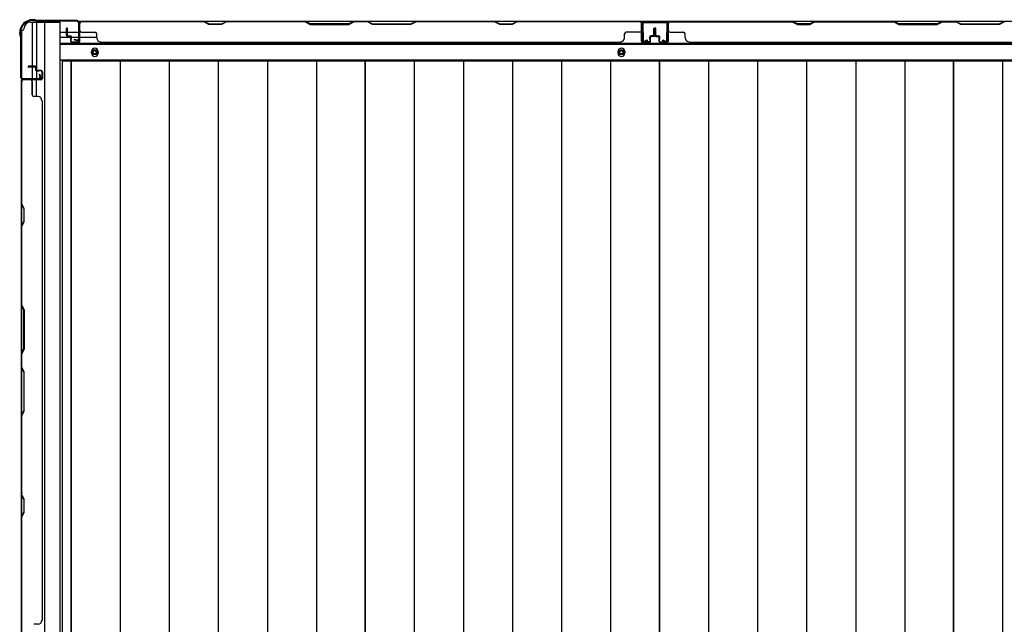
# Model space of a CAD drawing. Extents: x 543 to 20719, y 226 to 14052.
# Drawn here: x 1570 to 2744, y 7240 to 7961 of the extents above; entities that cross this region are included whole.
import ezdxf

# ---------------------------------------------------------------- set-up
doc = ezdxf.new("R2010")
doc.units = 0
doc.header["$LTSCALE"] = 50
doc.header["$MEASUREMENT"] = 0
for name, color, linetype in [('下枠側', 1, 'CONTINUOUS'), ('下枠後', 2, 'CONTINUOUS'), ('壁パネル', 2, 'CONTINUOUS'), ('床押さえ', 1, 'CONTINUOUS'), ('床板', 7, 'CONTINUOUS'), ('柱後', 3, 'CONTINUOUS'), ('間柱', 3, 'CONTINUOUS')]:
    doc.layers.add(name, color=color, linetype=linetype)

msp = doc.modelspace()

# ---------------------------------------------------------------- linework, layer by layer
at = {"layer": '下枠側'}
for p, q in [((1583.4, 7958), (1618.4, 7958)), ((1585.4, 7958), (1585.4, 7891.5)), ((1590.4, 7958), (1590.4, 7891.5)), ((1599.9, 7958), (1599.9, 6450)), ((1618.4, 7958), (1618.4, 6450)), ((1572.4, 7948), (1572.4, 6460)), ((1572.4, 7948), (1573.4, 7948)), ((1590.4, 7897.5), (1590.4, 7891.5)), ((1590.4, 7897.5), (1590.4, 7891.5)), ((1572.4, 7890.5), (1572.4, 7890)), ((1585.4, 7871.2), (1585.4, 7889)), ((1590.4, 7869.2), (1590.4, 7889))]:
    msp.add_line(p, q, dxfattribs=at)
for centre, radius, start, end in [((1583.4, 7950), 8, 90, 180), ((1573.4, 7950), 2, 270, 0)]:
    msp.add_arc(centre, radius, start, end, dxfattribs=at)
at = {"layer": '下枠後'}
for p, q in [((1640.6, 7959), (4416.2, 7959)), ((1619.4, 7946), (1626.2, 7946)), ((1627.2, 7946), (1640.6, 7946)), ((1641.4, 7946), (1641.7, 7946)), ((1619.4, 7940), (1631.2, 7940)), ((1632.2, 7940), (1640.6, 7940)), ((1641.4, 7940), (1641.7, 7940)), ((1642.2, 7940), (1662.2, 7940)), ((1619.4, 7931.5), (4437.4, 7931.5)), ((1619.4, 7913), (4437.4, 7913))]:
    msp.add_line(p, q, dxfattribs=at)
at = {"layer": '下枠後', "color": 4}
for centre in [(1659.9, 7922), (2287.4, 7922)]:
    msp.add_circle(centre, 3, dxfattribs=at)
at = {"layer": '下枠後'}
for centre in [(1659.9, 7922), (2287.4, 7922)]:
    msp.add_circle(centre, 2, dxfattribs=at)
at = {"layer": '壁パネル'}
for p, q in [((1641.7, 7935.3), (1641.7, 7957.3)), ((1641.7, 7954.8), (1641.7, 7957.3)), ((1641.7, 7935.3), (1641.7, 7956.3)), ((2311.2, 7958.8), (1642.2, 7958.8)), ((1642.2, 7935.3), (1642.2, 7958.8)), ((2311.2, 7958.8), (1642.2, 7958.8)), ((1642.2, 7935.3), (1642.2, 7956.3)), ((1644.2, 7958.8), (1790.1, 7958.8)), ((1789.9, 7958.3), (1644.2, 7958.3)), ((1795.9, 7955.3), (1789.9, 7958.3)), ((1790.1, 7958.8), (1796.1, 7955.8)), ((1810.9, 7955.3), (1795.9, 7955.3)), ((1796.1, 7955.8), (1810.7, 7955.8)), ((1810.7, 7955.8), (1816.7, 7958.8)), ((1816.9, 7958.3), (1810.9, 7955.3)), ((1816.7, 7958.8), (1910.9, 7958.8)), ((1910.7, 7958.3), (1816.9, 7958.3)), ((1910.7, 7958.3), (1916.7, 7955.3)), ((1916.9, 7955.8), (1910.9, 7958.8)), ((1916.7, 7955.3), (1962.7, 7955.3)), ((1962.5, 7955.8), (1916.9, 7955.8)), ((1968.5, 7958.8), (1962.5, 7955.8)), ((1962.7, 7955.3), (1968.7, 7958.3)), ((1968.5, 7958.8), (1984.9, 7958.8)), ((1984.7, 7958.3), (1968.7, 7958.3)), ((1990.7, 7955.3), (1984.7, 7958.3)), ((1984.9, 7958.8), (1990.9, 7955.8)), ((2036.7, 7955.3), (1990.7, 7955.3)), ((1990.9, 7955.8), (2036.5, 7955.8)), ((2036.5, 7955.8), (2042.5, 7958.8)), ((2042.7, 7958.3), (2036.7, 7955.3)), ((2042.5, 7958.8), (2136.6, 7958.8)), ((2136.4, 7958.3), (2042.7, 7958.3)), ((2142.4, 7955.3), (2136.4, 7958.3)), ((2136.6, 7958.8), (2142.6, 7955.8)), ((2157.4, 7955.3), (2142.4, 7955.3)), ((2142.6, 7955.8), (2157.2, 7955.8)), ((2157.2, 7955.8), (2163.2, 7958.8)), ((2163.4, 7958.3), (2157.4, 7955.3)), ((2163.2, 7958.8), (2309.2, 7958.8)), ((2309.2, 7958.3), (2163.4, 7958.3)), ((2311.2, 7935.3), (2311.2, 7958.8)), ((2311.2, 7935.3), (2311.2, 7958.8)), ((2311.2, 7935.3), (2311.2, 7956.3)), ((2311.7, 7935.3), (2311.7, 7957.3)), ((2311.7, 7951.8), (2311.7, 7957.3)), ((2311.7, 7935.3), (2311.7, 7957.3)), ((2311.7, 7951.8), (2311.7, 7957.3)), ((2311.7, 7935.3), (2311.7, 7956.3)), ((2342.9, 7935.3), (2342.9, 7957.3)), ((2342.9, 7954.8), (2342.9, 7957.3)), ((2342.9, 7935.3), (2342.9, 7956.3)), ((3012.4, 7958.8), (2343.4, 7958.8)), ((2343.4, 7935.3), (2343.4, 7958.8)), ((3012.4, 7958.8), (2343.4, 7958.8)), ((2343.4, 7935.3), (2343.4, 7956.3)), ((2491.3, 7958.8), (2345.4, 7958.8)), ((2345.4, 7958.3), (2491.1, 7958.3)), ((2491.1, 7958.3), (2497.1, 7955.3)), ((2497.3, 7955.8), (2491.3, 7958.8)), ((2497.1, 7955.3), (2512.1, 7955.3)), ((2512, 7955.8), (2497.3, 7955.8)), ((2518, 7958.8), (2512, 7955.8)), ((2512.1, 7955.3), (2518.1, 7958.3)), ((2612.1, 7958.8), (2518, 7958.8)), ((2518.1, 7958.3), (2611.9, 7958.3)), ((2611.9, 7958.3), (2617.9, 7955.3)), ((2618.1, 7955.8), (2612.1, 7958.8)), ((2617.9, 7955.3), (2663.9, 7955.3)), ((2663.7, 7955.8), (2618.1, 7955.8)), ((2669.7, 7958.8), (2663.7, 7955.8)), ((2663.9, 7955.3), (2669.9, 7958.3)), ((2686.1, 7958.8), (2669.7, 7958.8)), ((2669.9, 7958.3), (2685.9, 7958.3)), ((2691.9, 7955.3), (2685.9, 7958.3)), ((2686.1, 7958.8), (2692.1, 7955.8)), ((2737.9, 7955.3), (2691.9, 7955.3)), ((2692.1, 7955.8), (2737.7, 7955.8)), ((2737.7, 7955.8), (2743.7, 7958.8)), ((2743.9, 7958.3), (2737.9, 7955.3)), ((1626.2, 7942.3), (1626.2, 7950.3)), ((1626.2, 7942.3), (1626.2, 7950.3)), ((1626.7, 7942.3), (1626.7, 7950.3)), ((1626.7, 7942.3), (1626.7, 7950.3)), ((1627.2, 7942.8), (1627.2, 7950.3)), ((1627.2, 7942.8), (1627.2, 7950.3)), ((1644.2, 7945.8), (1660.2, 7945.8)), ((1662.2, 7939.3), (1662.2, 7943.8)), ((2291.2, 7939.3), (2291.2, 7943.8)), ((2309.2, 7945.8), (2293.2, 7945.8)), ((2326.2, 7942.8), (2326.2, 7950.3)), ((2326.2, 7942.8), (2326.2, 7950.3)), ((2326.7, 7942.3), (2326.7, 7950.3)), ((2326.7, 7942.3), (2326.7, 7950.3)), ((2327.2, 7942.3), (2327.2, 7950.3)), ((2327.2, 7942.3), (2327.2, 7950.3)), ((2327.4, 7942.3), (2327.4, 7950.3)), ((2327.4, 7942.3), (2327.4, 7950.3)), ((2327.9, 7942.3), (2327.9, 7950.3)), ((2327.9, 7942.3), (2327.9, 7950.3)), ((2328.4, 7942.8), (2328.4, 7950.3)), ((2328.4, 7942.8), (2328.4, 7950.3)), ((2345.4, 7945.8), (2361.4, 7945.8)), ((2363.4, 7939.3), (2363.4, 7943.8)), ((1627.7, 7941.3), (1630.7, 7941.3)), ((1627.7, 7941.3), (1630.7, 7941.3)), ((1627.7, 7940.8), (1630.2, 7940.8)), ((1627.7, 7940.8), (1630.2, 7940.8)), ((1628.2, 7941.8), (1630.7, 7941.8)), ((1628.2, 7941.8), (1630.7, 7941.8)), ((1631.2, 7935.3), (1631.2, 7939.8)), ((1631.2, 7935.3), (1631.2, 7939.8)), ((1631.7, 7935.3), (1631.7, 7940.3)), ((1631.7, 7935.3), (1631.7, 7940.3)), ((1631.7, 7937.8), (1632.2, 7937.8)), ((1631.7, 7937.8), (1632.2, 7937.8)), ((1632.2, 7937.8), (1632.2, 7940.3)), ((1632.2, 7937.8), (1632.2, 7940.3)), ((1632.7, 7934.3), (1640.7, 7934.3)), ((1632.7, 7934.3), (1640.7, 7934.3)), ((1632.7, 7933.8), (1640.7, 7933.8)), ((1632.7, 7933.8), (1640.7, 7933.8)), ((1667.2, 7934.3), (1667.2, 7933.8)), ((2286.2, 7933.8), (1667.2, 7933.8)), ((2286.2, 7934.3), (2286.2, 7933.8)), ((2320.7, 7934.3), (2312.7, 7934.3)), ((2320.7, 7934.3), (2312.7, 7934.3)), ((2320.7, 7934.3), (2312.7, 7934.3)), ((2320.7, 7933.8), (2312.7, 7933.8)), ((2320.7, 7933.8), (2312.7, 7933.8)), ((2320.7, 7933.8), (2312.7, 7933.8)), ((2321.2, 7937.8), (2321.2, 7940.3)), ((2321.2, 7937.8), (2321.2, 7940.3)), ((2321.7, 7937.8), (2321.2, 7937.8)), ((2321.7, 7937.8), (2321.2, 7937.8)), ((2321.7, 7935.3), (2321.7, 7940.3)), ((2321.7, 7935.3), (2321.7, 7940.3)), ((2322.2, 7935.3), (2322.2, 7939.8)), ((2322.2, 7935.3), (2322.2, 7939.8)), ((2325.2, 7941.8), (2322.7, 7941.8)), ((2325.2, 7941.8), (2322.7, 7941.8)), ((2325.7, 7941.3), (2322.7, 7941.3)), ((2325.7, 7941.3), (2322.7, 7941.3)), ((2325.7, 7940.8), (2323.2, 7940.8)), ((2325.7, 7940.8), (2323.2, 7940.8)), ((2328.9, 7941.3), (2331.9, 7941.3)), ((2328.9, 7941.3), (2331.9, 7941.3)), ((2328.9, 7940.8), (2331.4, 7940.8)), ((2328.9, 7940.8), (2331.4, 7940.8)), ((2329.4, 7941.8), (2331.9, 7941.8)), ((2329.4, 7941.8), (2331.9, 7941.8)), ((2332.4, 7935.3), (2332.4, 7939.8)), ((2332.4, 7935.3), (2332.4, 7939.8)), ((2332.9, 7935.3), (2332.9, 7940.3)), ((2332.9, 7935.3), (2332.9, 7940.3)), ((2332.9, 7937.8), (2333.4, 7937.8)), ((2332.9, 7937.8), (2333.4, 7937.8)), ((2333.4, 7937.8), (2333.4, 7940.3)), ((2333.4, 7937.8), (2333.4, 7940.3)), ((2333.9, 7934.3), (2341.9, 7934.3)), ((2333.9, 7934.3), (2341.9, 7934.3)), ((2333.9, 7933.8), (2341.9, 7933.8)), ((2333.9, 7933.8), (2341.9, 7933.8)), ((2987.4, 7933.8), (2368.4, 7933.8)), ((1588.9, 7905.3), (1580.9, 7905.3)), ((1588.9, 7905.3), (1580.9, 7905.3)), ((1588.9, 7904.8), (1580.9, 7904.8)), ((1588.9, 7904.8), (1580.9, 7904.8)), ((1588.4, 7904.3), (1580.9, 7904.3)), ((1588.4, 7904.3), (1580.9, 7904.3)), ((1589.4, 7903.3), (1589.4, 7900.8)), ((1589.4, 7903.3), (1589.4, 7900.8)), ((1589.9, 7903.8), (1589.9, 7900.8)), ((1589.9, 7903.8), (1589.9, 7900.8)), ((1590.4, 7903.8), (1590.4, 7901.3)), ((1590.4, 7903.8), (1590.4, 7901.3)), ((1595.9, 7899.8), (1590.9, 7899.8)), ((1595.9, 7899.8), (1590.9, 7899.8)), ((1593.4, 7899.3), (1590.9, 7899.3)), ((1593.4, 7899.3), (1590.9, 7899.3)), ((1595.9, 7900.3), (1591.4, 7900.3)), ((1595.9, 7900.3), (1591.4, 7900.3)), ((1593.4, 7899.8), (1593.4, 7899.3)), ((1593.4, 7899.8), (1593.4, 7899.3)), ((1596.9, 7898.8), (1596.9, 7890.8)), ((1596.9, 7898.8), (1596.9, 7890.8)), ((1596.9, 7898.8), (1596.9, 7890.8)), ((1596.9, 7898.8), (1596.9, 7890.8)), ((1597.4, 7898.8), (1597.4, 7890.8)), ((1597.4, 7898.8), (1597.4, 7890.8)), ((1597.4, 7898.8), (1597.4, 7890.8)), ((1597.4, 7898.8), (1597.4, 7890.8)), ((1572.4, 7220.2), (1572.4, 7889.3)), ((1595.9, 7889.3), (1572.4, 7889.3)), ((1595.9, 7889.3), (1572.4, 7889.3)), ((1572.4, 7887.2), (1572.4, 7741.3)), ((1572.9, 7741.4), (1572.9, 7887.3)), ((1595.9, 7889.8), (1573.9, 7889.8)), ((1579.4, 7889.8), (1573.9, 7889.8)), ((1595.9, 7889.8), (1573.9, 7889.8)), ((1579.4, 7889.8), (1573.9, 7889.8)), ((1595.9, 7889.8), (1574.9, 7889.8)), ((1595.9, 7889.8), (1574.9, 7889.8)), ((1595.9, 7889.3), (1574.9, 7889.3)), ((1595.9, 7889.3), (1574.9, 7889.3)), ((1585.4, 7887.3), (1585.4, 7871.3)), ((1591.9, 7869.3), (1587.4, 7869.3)), ((1596.9, 7864.3), (1597.4, 7864.3)), ((1597.4, 7245.2), (1597.4, 7864.3)), ((1572.4, 7741.3), (1575.4, 7735.3)), ((1575.9, 7735.4), (1572.9, 7741.4)), ((1575.4, 7735.3), (1575.4, 7720.6)), ((1575.9, 7720.4), (1575.9, 7735.4)), ((1575.4, 7720.6), (1572.4, 7714.6)), ((1572.4, 7714.6), (1572.4, 7620.5)), ((1572.9, 7714.4), (1575.9, 7720.4)), ((1572.9, 7620.7), (1572.9, 7714.4)), ((1575.4, 7614.5), (1572.4, 7620.5)), ((1572.9, 7620.7), (1575.9, 7614.7)), ((1575.4, 7568.9), (1575.4, 7614.5)), ((1575.9, 7614.7), (1575.9, 7568.7)), ((1572.4, 7562.9), (1575.4, 7568.9)), ((1575.9, 7568.7), (1572.9, 7562.7)), ((1572.4, 7562.9), (1572.4, 7546.5)), ((1572.9, 7546.7), (1572.9, 7562.7)), ((1572.4, 7546.5), (1575.4, 7540.5)), ((1575.9, 7540.7), (1572.9, 7546.7)), ((1575.4, 7540.5), (1575.4, 7494.9)), ((1575.9, 7494.7), (1575.9, 7540.7)), ((1575.4, 7494.9), (1572.4, 7488.9)), ((1572.4, 7488.9), (1572.4, 7394.7)), ((1572.9, 7488.7), (1575.9, 7494.7)), ((1572.9, 7394.9), (1572.9, 7488.7)), ((1572.4, 7394.7), (1575.4, 7388.7)), ((1575.9, 7388.9), (1572.9, 7394.9)), ((1575.4, 7388.7), (1575.4, 7374.1)), ((1575.9, 7373.9), (1575.9, 7388.9)), ((1575.4, 7374.1), (1572.4, 7368.1)), ((1572.9, 7367.9), (1575.9, 7373.9)), ((1572.4, 7368.1), (1572.4, 7222.2)), ((1572.9, 7222.2), (1572.9, 7367.9)), ((1591.9, 7240.2), (1587.4, 7240.2)), ((1596.9, 7245.2), (1597.4, 7245.2))]:
    msp.add_line(p, q, dxfattribs=at)
for centre, radius, start, end in [((1644.2, 7956.3), 2.5, 90, 180), ((1643.2, 7957.3), 1.5, 131.8103, 180), ((1644.2, 7956.3), 2, 90, 180), ((2133.8, 7957.7), 0.6, 63.4349, 90), ((2309.2, 7956.3), 2.5, 0, 90), ((2309.2, 7956.3), 2, 0, 90), ((2310.2, 7957.3), 1.5, 0, 48.1897), ((2310.2, 7957.3), 1.5, 0, 48.1897), ((2345.4, 7956.3), 2.5, 90, 180), ((2344.4, 7957.3), 1.5, 131.8103, 180), ((2345.4, 7956.3), 2, 90, 180), ((2520.8, 7957.7), 0.6, 90, 116.5651), ((1626.7, 7950.3), 0.5, 0, 180), ((1626.7, 7950.3), 0.5, 0, 180), ((1644.2, 7947.8), 2, 180, 270), ((1660.2, 7943.8), 2, 0, 90), ((2293.2, 7943.8), 2, 90, 180), ((2309.2, 7947.8), 2, 270, 0), ((2309.2, 7947.8), 2, 270, 0), ((2326.7, 7950.3), 0.5, 0, 180), ((2326.7, 7950.3), 0.5, 0, 180), ((2327.9, 7950.3), 0.5, 0, 180), ((2327.9, 7950.3), 0.5, 0, 180), ((2345.4, 7947.8), 2, 180, 270), ((2361.4, 7943.8), 2, 0, 90), ((1627.7, 7942.3), 1.5, 180, 270), ((1627.7, 7942.3), 1.5, 180, 270), ((1628.2, 7942.8), 1.5, 180, 270), ((1628.2, 7942.8), 1.5, 180, 270), ((1627.7, 7942.3), 1, 180, 270), ((1627.7, 7942.3), 1, 180, 270), ((1628.2, 7942.8), 1, 180, 270), ((1628.2, 7942.8), 1, 180, 270), ((1630.2, 7939.8), 1.5, 0, 90), ((1630.2, 7939.8), 1.5, 0, 90), ((1630.2, 7939.8), 1, 0, 90), ((1630.2, 7939.8), 1, 0, 90), ((1630.7, 7940.3), 1.5, 0, 90), ((1630.7, 7940.3), 1.5, 0, 90), ((1630.7, 7940.3), 1, 0, 90), ((1630.7, 7940.3), 1, 0, 90), ((1632.7, 7935.3), 1.5, 180, 270), ((1632.7, 7935.3), 1.5, 180, 270), ((1632.7, 7935.3), 1, 180, 270), ((1632.7, 7935.3), 1, 180, 270), ((1640.7, 7935.3), 1.5, 270, 0), ((1640.7, 7935.3), 1, 270, 0), ((1640.7, 7935.3), 1.5, 270, 0), ((1640.7, 7935.3), 1, 270, 0), ((1667.2, 7939.3), 5, 180, 270), ((2286.2, 7939.3), 5, 270, 0), ((2312.7, 7935.3), 1.5, 180, 270), ((2312.7, 7935.3), 1.5, 180, 270), ((2312.7, 7935.3), 1.5, 180, 270), ((2312.7, 7935.3), 1, 180, 270), ((2312.7, 7935.3), 1, 180, 270), ((2312.7, 7935.3), 1, 180, 270), ((2320.7, 7935.3), 1.5, 270, 0), ((2320.7, 7935.3), 1, 270, 0), ((2320.7, 7935.3), 1.5, 270, 0), ((2320.7, 7935.3), 1, 270, 0), ((2322.7, 7940.3), 1.5, 90, 180), ((2322.7, 7940.3), 1.5, 90, 180), ((2322.7, 7940.3), 1, 90, 180), ((2323.2, 7939.8), 1.5, 90, 180), ((2322.7, 7940.3), 1, 90, 180), ((2323.2, 7939.8), 1.5, 90, 180), ((2323.2, 7939.8), 1, 90, 180), ((2323.2, 7939.8), 1, 90, 180), ((2325.2, 7942.8), 1.5, 270, 0), ((2325.2, 7942.8), 1, 270, 0), ((2325.2, 7942.8), 1.5, 270, 0), ((2325.2, 7942.8), 1, 270, 0), ((2325.7, 7942.3), 1.5, 270, 0), ((2325.7, 7942.3), 1, 270, 0), ((2325.7, 7942.3), 1.5, 270, 0), ((2325.7, 7942.3), 1, 270, 0), ((2328.9, 7942.3), 1.5, 180, 270), ((2328.9, 7942.3), 1.5, 180, 270), ((2329.4, 7942.8), 1.5, 180, 270), ((2329.4, 7942.8), 1.5, 180, 270), ((2328.9, 7942.3), 1, 180, 270), ((2328.9, 7942.3), 1, 180, 270), ((2329.4, 7942.8), 1, 180, 270), ((2329.4, 7942.8), 1, 180, 270), ((2331.4, 7939.8), 1.5, 0, 90), ((2331.4, 7939.8), 1.5, 0, 90), ((2331.4, 7939.8), 1, 0, 90), ((2331.4, 7939.8), 1, 0, 90), ((2331.9, 7940.3), 1.5, 0, 90), ((2331.9, 7940.3), 1.5, 0, 90), ((2331.9, 7940.3), 1, 0, 90), ((2331.9, 7940.3), 1, 0, 90), ((2333.9, 7935.3), 1.5, 180, 270), ((2333.9, 7935.3), 1.5, 180, 270), ((2333.9, 7935.3), 1, 180, 270), ((2333.9, 7935.3), 1, 180, 270), ((2341.9, 7935.3), 1.5, 270, 0), ((2341.9, 7935.3), 1, 270, 0), ((2341.9, 7935.3), 1.5, 270, 0), ((2341.9, 7935.3), 1, 270, 0), ((2368.4, 7939.3), 5, 180, 270), ((1580.9, 7904.8), 0.5, 90, 270), ((1580.9, 7904.8), 0.5, 90, 270), ((1588.4, 7903.3), 1.5, 0, 90), ((1588.4, 7903.3), 1.5, 0, 90), ((1588.4, 7903.3), 1, 0, 90), ((1588.4, 7903.3), 1, 0, 90), ((1588.9, 7903.8), 1.5, 0, 90), ((1588.9, 7903.8), 1.5, 0, 90), ((1588.9, 7903.8), 1, 0, 90), ((1588.9, 7903.8), 1, 0, 90), ((1590.9, 7900.8), 1.5, 180, 270), ((1590.9, 7900.8), 1.5, 180, 270), ((1591.4, 7901.3), 1.5, 180, 270), ((1591.4, 7901.3), 1.5, 180, 270), ((1590.9, 7900.8), 1, 180, 270), ((1590.9, 7900.8), 1, 180, 270), ((1591.4, 7901.3), 1, 180, 270), ((1591.4, 7901.3), 1, 180, 270), ((1595.9, 7898.8), 1.5, 0, 90), ((1595.9, 7898.8), 1.5, 0, 90), ((1595.9, 7898.8), 1, 0, 90), ((1595.9, 7898.8), 1, 0, 90), ((1574.9, 7887.3), 2.5, 90, 180), ((1573.9, 7888.3), 1.5, 90, 138.1897), ((1573.9, 7888.3), 1.5, 90, 138.1897), ((1574.9, 7887.3), 2, 90, 180), ((1583.4, 7887.3), 2, 0, 90), ((1583.4, 7887.3), 2, 0, 90), ((1595.9, 7890.8), 1.5, 270, 0), ((1595.9, 7890.8), 1, 270, 0), ((1595.9, 7890.8), 1.5, 270, 0), ((1595.9, 7890.8), 1, 270, 0), ((1595.9, 7890.8), 1.5, 270, 0), ((1595.9, 7890.8), 1, 270, 0), ((1595.9, 7890.8), 1.5, 270, 0), ((1595.9, 7890.8), 1, 270, 0), ((1587.4, 7871.3), 2, 180, 270), ((1591.9, 7864.3), 5, 0, 90), ((1573.5, 7397.6), 0.6, 180, 206.5651), ((1591.9, 7245.2), 5, 270, 0)]:
    msp.add_arc(centre, radius, start, end, dxfattribs=at)
at = {"layer": '床押さえ'}
for p, q in [((1619.4, 7933), (4437.4, 7933)), ((1655.9, 7921), (1655.9, 7923)), ((1663.9, 7923), (1663.9, 7921)), ((2283.4, 7921), (2283.4, 7923)), ((2291.4, 7923), (2291.4, 7921))]:
    msp.add_line(p, q, dxfattribs=at)
for centre, start, end in [((1659.9, 7923), 0, 180), ((1659.9, 7921), 180, 0), ((2287.4, 7923), 0, 180), ((2287.4, 7921), 180, 0)]:
    msp.add_arc(centre, 4, start, end, dxfattribs=at)
at = {"layer": '床板'}
for p, q in [((1621.2, 7911.8), (1982.2, 7911.8)), ((1621.2, 7911.8), (1621.2, 6577.8)), ((1631.6, 7911.8), (1631.6, 6577.8)), ((1631.7, 7911.8), (1982.2, 7911.8)), ((1631.7, 6577.8), (1631.7, 7911.8)), ((1690.1, 7911.8), (1690.1, 6577.8)), ((1748.6, 7911.8), (1748.6, 6577.8)), ((1807.1, 7911.8), (1807.1, 6577.8)), ((1865.6, 7911.8), (1865.6, 6577.8)), ((1924.1, 7911.8), (1924.1, 6577.8)), ((1982.2, 7911.8), (1982.2, 6577.8)), ((1982.2, 7911.8), (2332.7, 7911.8)), ((1982.2, 6577.8), (1982.2, 7911.8)), ((2040.6, 7911.8), (2040.6, 6577.8)), ((2099.1, 7911.8), (2099.1, 6577.8)), ((2157.6, 7911.8), (2157.6, 6577.8)), ((2216.1, 7911.8), (2216.1, 6577.8)), ((2274.6, 7911.8), (2274.6, 6577.8)), ((2332.7, 7911.8), (2683.2, 7911.8)), ((2332.7, 6577.8), (2332.7, 7911.8)), ((2332.7, 7911.8), (2332.7, 6577.8)), ((2391.1, 7911.8), (2391.1, 6577.8)), ((2449.6, 7911.8), (2449.6, 6577.8)), ((2508.1, 7911.8), (2508.1, 6577.8)), ((2566.6, 7911.8), (2566.6, 6577.8)), ((2625.1, 7911.8), (2625.1, 6577.8)), ((2683.2, 7911.8), (3033.7, 7911.8)), ((2683.2, 6577.8), (2683.2, 7911.8)), ((2683.2, 7911.8), (2683.2, 6577.8)), ((2741.6, 7911.8), (2741.6, 6577.8))]:
    msp.add_line(p, q, dxfattribs=at)
at = {"layer": '柱後'}
for p, q in [((1587.7, 7960.8), (1586.2, 7960.8)), ((1586.2, 7960), (1587.7, 7960)), ((1588.6, 7959.8), (1589.6, 7959.3)), ((1589, 7960.6), (1590, 7960.1)), ((1638.6, 7959.8), (1590.9, 7959.8)), ((1638.6, 7959), (1590.9, 7959)), ((1640.6, 7957), (1640.6, 7937.6)), ((1641.4, 7957), (1641.4, 7937.6)), ((1570.4, 7943.5), (1570.4, 7945)), ((1571.2, 7945), (1571.2, 7943.5)), ((1570.7, 7942.3), (1571.2, 7941.3)), ((1571.4, 7942.6), (1571.9, 7941.6)), ((1571.4, 7940.4), (1571.4, 7892.6)), ((1572.2, 7940.4), (1572.2, 7892.6)), ((1635.7, 7936.9), (1639.1, 7935.9)), ((1635.9, 7937.6), (1639.3, 7936.7)), ((1574.2, 7890.6), (1593.6, 7890.6)), ((1574.2, 7889.8), (1593.6, 7889.8)), ((1593.6, 7895.3), (1594.6, 7891.9)), ((1594.4, 7895.6), (1595.3, 7892.1))]:
    msp.add_line(p, q, dxfattribs=at)
for centre, radius, start, end in [((1586.2, 7945), 15.8, 90, 180), ((1586.2, 7945), 15, 90, 180), ((1587.7, 7958), 2.8, 63.4349, 90), ((1587.7, 7958), 2, 63.4349, 90), ((1590.9, 7961.8), 2.8, 243.4349, 270), ((1590.9, 7961.8), 2, 243.4349, 270), ((1638.6, 7957), 2.8, 0, 90), ((1638.6, 7957), 2, 0, 90), ((1573.2, 7943.5), 2.8, 180, 206.5651), ((1573.2, 7943.5), 2, 180, 206.5651), ((1569.4, 7940.4), 2, 0, 26.5651), ((1569.4, 7940.4), 2.8, 0, 26.5651), ((1635.8, 7937.2), 0.4, 74.5154, 254.5154), ((1639.6, 7937.6), 1.8, 254.5154, 0), ((1639.6, 7937.6), 1, 254.5154, 0), ((1574.2, 7892.6), 2.8, 180, 270), ((1574.2, 7892.6), 2, 180, 270), ((1594, 7895.4), 0.4, 15.4846, 195.4846), ((1593.6, 7891.6), 1.8, 270, 15.4846), ((1593.6, 7891.6), 1, 270, 15.4846)]:
    msp.add_arc(centre, radius, start, end, dxfattribs=at)
at = {"layer": '間柱'}
for p, q in [((2312.4, 7936), (2311.9, 7956)), ((2312.9, 7956), (2313.4, 7936)), ((2313.9, 7958), (2340.9, 7958)), ((2340.9, 7957), (2313.9, 7957)), ((2341.4, 7936), (2341.9, 7956)), ((2342.9, 7956), (2342.4, 7936)), ((2314.9, 7935.2), (2317.9, 7936.9)), ((2318.4, 7936), (2315.4, 7934.3)), ((2317.9, 7936.9), (2318.4, 7936)), ((2336.4, 7936), (2336.9, 7936.9)), ((2339.5, 7934.3), (2336.4, 7936)), ((2336.9, 7936.9), (2339.9, 7935.2))]:
    msp.add_line(p, q, dxfattribs=at)
for centre, radius, start, end in [((2313.9, 7956), 2, 90, 181.1935), ((2313.9, 7956), 1, 90, 181.1935), ((2340.9, 7956), 2, 358.8065, 90), ((2340.9, 7956), 1, 358.8065, 90), ((2314.4, 7936), 2, 181.1935, 299.6631), ((2314.4, 7936), 1, 181.1935, 299.6631), ((2340.4, 7936), 2, 240.3369, 358.8065), ((2340.4, 7936), 1, 240.3369, 358.8065)]:
    msp.add_arc(centre, radius, start, end, dxfattribs=at)

doc.saveas('drawing.dxf')
